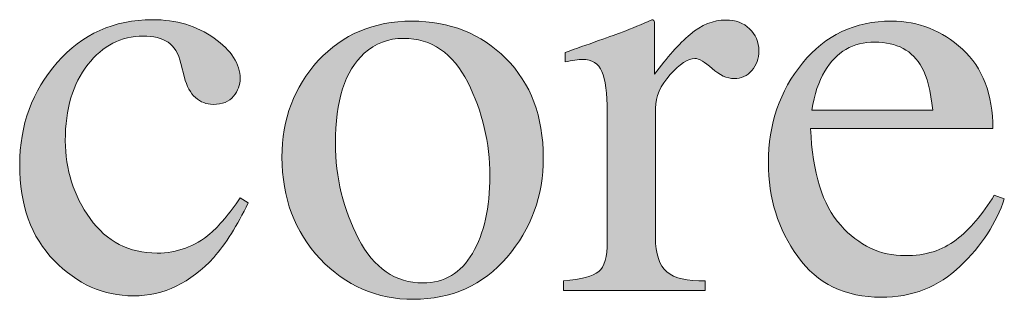
# Model space of a CAD drawing. Units: inches. Extents: x 0 to 11, y -8.5 to 0.
# Drawn here: x 10.1 to 10.3, y -3.2 to -3.2 of the extents above; entities that cross this region are included whole.
import ezdxf

# ---------------------------------------------------------------- set-up
doc = ezdxf.new("R2010")
doc.units = ezdxf.units.IN
doc.header["$MEASUREMENT"] = 0
doc.layers.add('Layer 1', color=7, linetype='Continuous')

# ---------------------------------------------------------------- blocks, each defined once
blk = doc.blocks.new('block 387')
at = {"layer": 'Layer 1', "true_color": 0xffffff}
h = blk.add_hatch(color=7, dxfattribs=at)
h.dxf.hatch_style = 2
edge = h.paths.add_edge_path()
edge.add_spline(control_points=[(10.14598, -3.16901), (10.14967, -3.17163), (10.15152, -3.17449), (10.15152, -3.17761), (10.15152, -3.17896), (10.15104, -3.1802), (10.15011, -3.18136), (10.14917, -3.18251), (10.14772, -3.18309), (10.14577, -3.18309), (10.14434, -3.18309), (10.14309, -3.1826), (10.14202, -3.18163), (10.14094, -3.18065), (10.14015, -3.17923), (10.13966, -3.17735), (10.13966, -3.17735), (10.13893, -3.17442), (10.13893, -3.17442), (10.1384, -3.17227), (10.13749, -3.17075), (10.13619, -3.16985), (10.13485, -3.16899), (10.13307, -3.16857), (10.13087, -3.16857), (10.12623, -3.16857), (10.12233, -3.17059), (10.11913, -3.17464), (10.11594, -3.1787), (10.11434, -3.1841), (10.11434, -3.19081), (10.11434, -3.19697), (10.1161, -3.20249), (10.11962, -3.20737), (10.12314, -3.21227), (10.12789, -3.21471), (10.13387, -3.21471), (10.1381, -3.21471), (10.14186, -3.21332), (10.14517, -3.21054), (10.14703, -3.20896), (10.14914, -3.20643), (10.15152, -3.20296), (10.15152, -3.20296), (10.15323, -3.20401), (10.15323, -3.20401), (10.15089, -3.20889), (10.14845, -3.21277), (10.1459, -3.21562), (10.14096, -3.22107), (10.13527, -3.22381), (10.12881, -3.22381), (10.12246, -3.22381), (10.11685, -3.2213), (10.11197, -3.2163), (10.10708, -3.21129), (10.10464, -3.20449), (10.10464, -3.19591), (10.10464, -3.18749), (10.1073, -3.18024), (10.11263, -3.17418), (10.11796, -3.16812), (10.12469, -3.16508), (10.13283, -3.16508), (10.13791, -3.16508), (10.14231, -3.1664), (10.14598, -3.16901)], knot_values=[0, 0, 0, 0, 1, 1, 1, 2, 2, 2, 3, 3, 3, 4, 4, 4, 5, 5, 5, 6, 6, 6, 7, 7, 7, 8, 8, 8, 9, 9, 9, 10, 10, 10, 11, 11, 11, 12, 12, 12, 13, 13, 13, 14, 14, 14, 15, 15, 15, 16, 16, 16, 17, 17, 17, 18, 18, 18, 19, 19, 19, 20, 20, 20, 21, 21, 21, 22, 22, 22, 22], degree=3, periodic=1)
h = blk.add_hatch(color=7, dxfattribs=at)
h.dxf.hatch_style = 2
edge = h.paths.add_edge_path()
edge.add_spline(control_points=[(10.22028, -3.22064), (10.22403, -3.22031), (10.22652, -3.21965), (10.22774, -3.21864), (10.22896, -3.21765), (10.22956, -3.21552), (10.22956, -3.21227), (10.22956, -3.21227), (10.22956, -3.18475), (10.22956, -3.18475), (10.22956, -3.1807), (10.22919, -3.17783), (10.22843, -3.17611), (10.22769, -3.17437), (10.2263, -3.17352), (10.22432, -3.17352), (10.2239, -3.17352), (10.22338, -3.17356), (10.2227, -3.17367), (10.22203, -3.17376), (10.22133, -3.1739), (10.22059, -3.17406), (10.22059, -3.17406), (10.22059, -3.17205), (10.22059, -3.17205), (10.2229, -3.17124), (10.22527, -3.1704), (10.22772, -3.16954), (10.23014, -3.16869), (10.23183, -3.16808), (10.23276, -3.16771), (10.2348, -3.16694), (10.23688, -3.16606), (10.23903, -3.16508), (10.23931, -3.16508), (10.23949, -3.16519), (10.23954, -3.16539), (10.23961, -3.1656), (10.23964, -3.16603), (10.23964, -3.16668), (10.23964, -3.16668), (10.23964, -3.17669), (10.23964, -3.17669), (10.24226, -3.17307), (10.24476, -3.17023), (10.24719, -3.1682), (10.24962, -3.16616), (10.25214, -3.16515), (10.25476, -3.16515), (10.25684, -3.16515), (10.25853, -3.16577), (10.25983, -3.16701), (10.26114, -3.16825), (10.26179, -3.16981), (10.26179, -3.17167), (10.26179, -3.17335), (10.2613, -3.17475), (10.26029, -3.17589), (10.2593, -3.17703), (10.25804, -3.1776), (10.25655, -3.1776), (10.25499, -3.1776), (10.25345, -3.17689), (10.25187, -3.17547), (10.25031, -3.17405), (10.24908, -3.17333), (10.24818, -3.17333), (10.24676, -3.17333), (10.24501, -3.17448), (10.24293, -3.17677), (10.24086, -3.17908), (10.23981, -3.18144), (10.23981, -3.18388), (10.23981, -3.18388), (10.23981, -3.21141), (10.23981, -3.21141), (10.23981, -3.21491), (10.24063, -3.21734), (10.24226, -3.21871), (10.24388, -3.22007), (10.2466, -3.22072), (10.25038, -3.22064), (10.25038, -3.22064), (10.25038, -3.22264), (10.25038, -3.22264), (10.25038, -3.22264), (10.22028, -3.22264), (10.22028, -3.22264), (10.22028, -3.22264), (10.22028, -3.22064), (10.22028, -3.22064)], knot_values=[0, 0, 0, 0, 1, 1, 1, 2, 2, 2, 3, 3, 3, 4, 4, 4, 5, 5, 5, 6, 6, 6, 7, 7, 7, 8, 8, 8, 9, 9, 9, 10, 10, 10, 11, 11, 11, 12, 12, 12, 13, 13, 13, 14, 14, 14, 15, 15, 15, 16, 16, 16, 17, 17, 17, 18, 18, 18, 19, 19, 19, 20, 20, 20, 21, 21, 21, 22, 22, 22, 23, 23, 23, 24, 24, 24, 25, 25, 25, 26, 26, 26, 27, 27, 27, 28, 28, 28, 29, 29, 29, 30, 30, 30, 30], degree=3, periodic=1)
h = blk.add_hatch(color=7, dxfattribs=at)
h.dxf.hatch_style = 2
edge = h.paths.add_edge_path()
edge.add_spline(control_points=[(10.16813, -3.17379), (10.17329, -3.16819), (10.1799, -3.16539), (10.188, -3.16539), (10.19606, -3.16539), (10.20273, -3.16804), (10.20802, -3.17333), (10.21331, -3.17862), (10.21596, -3.18566), (10.21596, -3.19444), (10.21596, -3.20254), (10.21339, -3.20958), (10.20827, -3.21556), (10.20314, -3.22154), (10.19651, -3.22454), (10.18837, -3.22454), (10.18056, -3.22454), (10.17394, -3.22167), (10.16852, -3.21593), (10.16311, -3.21019), (10.16041, -3.20299), (10.16041, -3.19432), (10.16041, -3.18623), (10.16299, -3.17938), (10.16813, -3.17379)], knot_values=[0, 0, 0, 0, 1, 1, 1, 2, 2, 2, 3, 3, 3, 4, 4, 4, 5, 5, 5, 6, 6, 6, 7, 7, 7, 8, 8, 8, 8], degree=3, periodic=1)
edge = h.paths.add_edge_path()
edge.add_spline(control_points=[(10.17788, -3.17223), (10.1738, -3.17593), (10.17177, -3.18232), (10.17177, -3.19139), (10.17177, -3.19864), (10.17341, -3.20539), (10.17669, -3.21166), (10.17997, -3.21792), (10.18453, -3.22106), (10.19036, -3.22106), (10.19492, -3.22106), (10.19843, -3.21897), (10.2009, -3.21478), (10.20337, -3.21058), (10.2046, -3.20509), (10.2046, -3.19828), (10.2046, -3.19126), (10.20303, -3.18461), (10.1999, -3.1784), (10.19675, -3.17216), (10.19221, -3.16905), (10.18625, -3.16905), (10.18304, -3.16905), (10.18024, -3.17011), (10.17788, -3.17223)], knot_values=[0, 0, 0, 0, 1, 1, 1, 2, 2, 2, 3, 3, 3, 4, 4, 4, 5, 5, 5, 6, 6, 6, 7, 7, 7, 8, 8, 8, 8], degree=3, periodic=1)
h = blk.add_hatch(color=7, dxfattribs=at)
h.dxf.hatch_style = 2
edge = h.paths.add_edge_path()
edge.add_spline(control_points=[(10.30507, -3.17135), (10.30938, -3.17531), (10.31154, -3.18094), (10.31154, -3.18822), (10.31154, -3.18822), (10.27279, -3.18822), (10.27279, -3.18822), (10.27318, -3.19763), (10.27532, -3.20449), (10.27919, -3.20881), (10.28305, -3.21311), (10.28762, -3.21526), (10.29291, -3.21526), (10.2972, -3.21526), (10.30079, -3.21414), (10.30372, -3.21191), (10.30665, -3.20968), (10.30935, -3.2065), (10.31185, -3.20241), (10.31185, -3.20241), (10.31398, -3.20314), (10.31398, -3.20314), (10.31231, -3.20832), (10.30919, -3.21311), (10.30461, -3.2175), (10.30004, -3.22191), (10.29442, -3.22411), (10.28779, -3.22411), (10.28014, -3.22411), (10.27424, -3.22122), (10.27006, -3.21544), (10.2659, -3.20966), (10.26381, -3.20302), (10.26381, -3.19549), (10.26381, -3.1873), (10.26622, -3.18024), (10.27108, -3.1743), (10.27591, -3.16836), (10.28221, -3.16539), (10.28998, -3.16539), (10.29574, -3.16539), (10.30075, -3.16737), (10.30507, -3.17135)], knot_values=[0, 0, 0, 0, 1, 1, 1, 2, 2, 2, 3, 3, 3, 4, 4, 4, 5, 5, 5, 6, 6, 6, 7, 7, 7, 8, 8, 8, 9, 9, 9, 10, 10, 10, 11, 11, 11, 12, 12, 12, 13, 13, 13, 14, 14, 14, 14], degree=3, periodic=1)
edge = h.paths.add_edge_path()
edge.add_spline(control_points=[(10.27582, -3.17601), (10.27452, -3.17821), (10.27359, -3.18098), (10.27303, -3.18431), (10.27303, -3.18431), (10.29877, -3.18431), (10.29877, -3.18431), (10.29833, -3.18024), (10.29755, -3.17722), (10.29647, -3.17523), (10.29446, -3.17164), (10.29112, -3.16985), (10.28646, -3.16985), (10.28182, -3.16985), (10.27827, -3.1719), (10.27582, -3.17601)], knot_values=[0, 0, 0, 0, 1, 1, 1, 2, 2, 2, 3, 3, 3, 4, 4, 4, 5, 5, 5, 5], degree=3, periodic=1)
at = {"layer": 'Layer 1', "lineweight": 0}
for points, knots in [([(10.14598, -3.16901), (10.14967, -3.17163), (10.15152, -3.17449), (10.15152, -3.17761), (10.15152, -3.17896), (10.15104, -3.1802), (10.15011, -3.18136), (10.14917, -3.18251), (10.14772, -3.18309), (10.14577, -3.18309), (10.14434, -3.18309), (10.14309, -3.1826), (10.14202, -3.18163), (10.14094, -3.18065), (10.14015, -3.17923), (10.13966, -3.17735), (10.13966, -3.17735), (10.13893, -3.17442), (10.13893, -3.17442), (10.1384, -3.17227), (10.13749, -3.17075), (10.13619, -3.16985), (10.13485, -3.16899), (10.13307, -3.16857), (10.13087, -3.16857), (10.12623, -3.16857), (10.12233, -3.17059), (10.11913, -3.17464), (10.11594, -3.1787), (10.11434, -3.1841), (10.11434, -3.19081), (10.11434, -3.19697), (10.1161, -3.20249), (10.11962, -3.20737), (10.12314, -3.21227), (10.12789, -3.21471), (10.13387, -3.21471), (10.1381, -3.21471), (10.14186, -3.21332), (10.14517, -3.21054), (10.14703, -3.20896), (10.14914, -3.20643), (10.15152, -3.20296), (10.15152, -3.20296), (10.15323, -3.20401), (10.15323, -3.20401), (10.15089, -3.20889), (10.14845, -3.21277), (10.1459, -3.21562), (10.14096, -3.22107), (10.13527, -3.22381), (10.12881, -3.22381), (10.12246, -3.22381), (10.11685, -3.2213), (10.11197, -3.2163), (10.10708, -3.21129), (10.10464, -3.20449), (10.10464, -3.19591), (10.10464, -3.18749), (10.1073, -3.18024), (10.11263, -3.17418), (10.11796, -3.16812), (10.12469, -3.16508), (10.13283, -3.16508), (10.13791, -3.16508), (10.14231, -3.1664), (10.14598, -3.16901)], [0, 0, 0, 0, 1, 1, 1, 2, 2, 2, 3, 3, 3, 4, 4, 4, 5, 5, 5, 6, 6, 6, 7, 7, 7, 8, 8, 8, 9, 9, 9, 10, 10, 10, 11, 11, 11, 12, 12, 12, 13, 13, 13, 14, 14, 14, 15, 15, 15, 16, 16, 16, 17, 17, 17, 18, 18, 18, 19, 19, 19, 20, 20, 20, 21, 21, 21, 22, 22, 22, 22]), ([(10.22028, -3.22064), (10.22403, -3.22031), (10.22652, -3.21965), (10.22774, -3.21864), (10.22896, -3.21765), (10.22956, -3.21552), (10.22956, -3.21227), (10.22956, -3.21227), (10.22956, -3.18475), (10.22956, -3.18475), (10.22956, -3.1807), (10.22919, -3.17783), (10.22843, -3.17611), (10.22769, -3.17437), (10.2263, -3.17352), (10.22432, -3.17352), (10.2239, -3.17352), (10.22338, -3.17356), (10.2227, -3.17367), (10.22203, -3.17376), (10.22133, -3.1739), (10.22059, -3.17406), (10.22059, -3.17406), (10.22059, -3.17205), (10.22059, -3.17205), (10.2229, -3.17124), (10.22527, -3.1704), (10.22772, -3.16954), (10.23014, -3.16869), (10.23183, -3.16808), (10.23276, -3.16771), (10.2348, -3.16694), (10.23688, -3.16606), (10.23903, -3.16508), (10.23931, -3.16508), (10.23949, -3.16519), (10.23954, -3.16539), (10.23961, -3.1656), (10.23964, -3.16603), (10.23964, -3.16668), (10.23964, -3.16668), (10.23964, -3.17669), (10.23964, -3.17669), (10.24226, -3.17307), (10.24476, -3.17023), (10.24719, -3.1682), (10.24962, -3.16616), (10.25214, -3.16515), (10.25476, -3.16515), (10.25684, -3.16515), (10.25853, -3.16577), (10.25983, -3.16701), (10.26114, -3.16825), (10.26179, -3.16981), (10.26179, -3.17167), (10.26179, -3.17335), (10.2613, -3.17475), (10.26029, -3.17589), (10.2593, -3.17703), (10.25804, -3.1776), (10.25655, -3.1776), (10.25499, -3.1776), (10.25345, -3.17689), (10.25187, -3.17547), (10.25031, -3.17405), (10.24908, -3.17333), (10.24818, -3.17333), (10.24676, -3.17333), (10.24501, -3.17448), (10.24293, -3.17677), (10.24086, -3.17908), (10.23981, -3.18144), (10.23981, -3.18388), (10.23981, -3.18388), (10.23981, -3.21141), (10.23981, -3.21141), (10.23981, -3.21491), (10.24063, -3.21734), (10.24226, -3.21871), (10.24388, -3.22007), (10.2466, -3.22072), (10.25038, -3.22064), (10.25038, -3.22064), (10.25038, -3.22264), (10.25038, -3.22264), (10.25038, -3.22264), (10.22028, -3.22264), (10.22028, -3.22264), (10.22028, -3.22264), (10.22028, -3.22064), (10.22028, -3.22064)], [0, 0, 0, 0, 1, 1, 1, 2, 2, 2, 3, 3, 3, 4, 4, 4, 5, 5, 5, 6, 6, 6, 7, 7, 7, 8, 8, 8, 9, 9, 9, 10, 10, 10, 11, 11, 11, 12, 12, 12, 13, 13, 13, 14, 14, 14, 15, 15, 15, 16, 16, 16, 17, 17, 17, 18, 18, 18, 19, 19, 19, 20, 20, 20, 21, 21, 21, 22, 22, 22, 23, 23, 23, 24, 24, 24, 25, 25, 25, 26, 26, 26, 27, 27, 27, 28, 28, 28, 29, 29, 29, 30, 30, 30, 30]), ([(10.16813, -3.17379), (10.17329, -3.16819), (10.1799, -3.16539), (10.188, -3.16539), (10.19606, -3.16539), (10.20273, -3.16804), (10.20802, -3.17333), (10.21331, -3.17862), (10.21596, -3.18566), (10.21596, -3.19444), (10.21596, -3.20254), (10.21339, -3.20958), (10.20827, -3.21556), (10.20314, -3.22154), (10.19651, -3.22454), (10.18837, -3.22454), (10.18056, -3.22454), (10.17394, -3.22167), (10.16852, -3.21593), (10.16311, -3.21019), (10.16041, -3.20299), (10.16041, -3.19432), (10.16041, -3.18623), (10.16299, -3.17938), (10.16813, -3.17379)], [0, 0, 0, 0, 1, 1, 1, 2, 2, 2, 3, 3, 3, 4, 4, 4, 5, 5, 5, 6, 6, 6, 7, 7, 7, 8, 8, 8, 8]), ([(10.30507, -3.17135), (10.30938, -3.17531), (10.31154, -3.18094), (10.31154, -3.18822), (10.31154, -3.18822), (10.27279, -3.18822), (10.27279, -3.18822), (10.27318, -3.19763), (10.27532, -3.20449), (10.27919, -3.20881), (10.28305, -3.21311), (10.28762, -3.21526), (10.29291, -3.21526), (10.2972, -3.21526), (10.30079, -3.21414), (10.30372, -3.21191), (10.30665, -3.20968), (10.30935, -3.2065), (10.31185, -3.20241), (10.31185, -3.20241), (10.31398, -3.20314), (10.31398, -3.20314), (10.31231, -3.20832), (10.30919, -3.21311), (10.30461, -3.2175), (10.30004, -3.22191), (10.29442, -3.22411), (10.28779, -3.22411), (10.28014, -3.22411), (10.27424, -3.22122), (10.27006, -3.21544), (10.2659, -3.20966), (10.26381, -3.20302), (10.26381, -3.19549), (10.26381, -3.1873), (10.26622, -3.18024), (10.27108, -3.1743), (10.27591, -3.16836), (10.28221, -3.16539), (10.28998, -3.16539), (10.29574, -3.16539), (10.30075, -3.16737), (10.30507, -3.17135)], [0, 0, 0, 0, 1, 1, 1, 2, 2, 2, 3, 3, 3, 4, 4, 4, 5, 5, 5, 6, 6, 6, 7, 7, 7, 8, 8, 8, 9, 9, 9, 10, 10, 10, 11, 11, 11, 12, 12, 12, 13, 13, 13, 14, 14, 14, 14]), ([(10.17788, -3.17223), (10.1738, -3.17593), (10.17177, -3.18232), (10.17177, -3.19139), (10.17177, -3.19864), (10.17341, -3.20539), (10.17669, -3.21166), (10.17997, -3.21792), (10.18453, -3.22106), (10.19036, -3.22106), (10.19492, -3.22106), (10.19843, -3.21897), (10.2009, -3.21478), (10.20337, -3.21058), (10.2046, -3.20509), (10.2046, -3.19828), (10.2046, -3.19126), (10.20303, -3.18461), (10.1999, -3.1784), (10.19675, -3.17216), (10.19221, -3.16905), (10.18625, -3.16905), (10.18304, -3.16905), (10.18024, -3.17011), (10.17788, -3.17223)], [0, 0, 0, 0, 1, 1, 1, 2, 2, 2, 3, 3, 3, 4, 4, 4, 5, 5, 5, 6, 6, 6, 7, 7, 7, 8, 8, 8, 8]), ([(10.27582, -3.17601), (10.27452, -3.17821), (10.27359, -3.18098), (10.27303, -3.18431), (10.27303, -3.18431), (10.29877, -3.18431), (10.29877, -3.18431), (10.29833, -3.18024), (10.29755, -3.17722), (10.29647, -3.17523), (10.29446, -3.17164), (10.29112, -3.16985), (10.28646, -3.16985), (10.28182, -3.16985), (10.27827, -3.1719), (10.27582, -3.17601)], [0, 0, 0, 0, 1, 1, 1, 2, 2, 2, 3, 3, 3, 4, 4, 4, 5, 5, 5, 5])]:
    blk.add_open_spline(points, degree=3, knots=knots, dxfattribs=at)

msp = doc.modelspace()

# ---------------------------------------------------------------- block references
at = {"layer": 'Layer 1'}
msp.add_blockref('block 387', (0, 0), dxfattribs=at)

doc.saveas('drawing.dxf')
